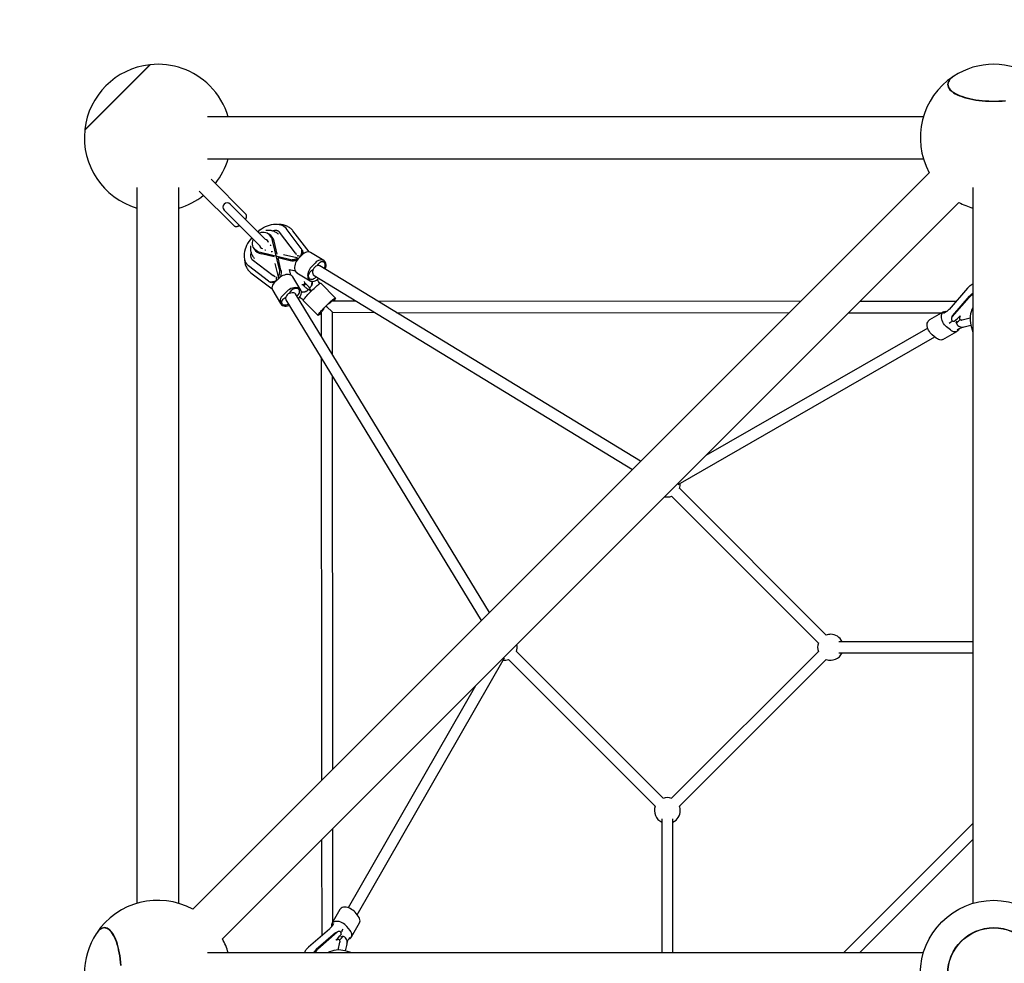
# Model space of a CAD drawing. Units: millimetres. Extents: x -4766 to 5142, y -2984 to 3974.
# Drawn here: x -3359 to -1951, y 268 to 1616 of the extents above; entities that cross this region are included whole.
import ezdxf

# ---------------------------------------------------------------- set-up
doc = ezdxf.new("R2010")
doc.units = ezdxf.units.MM

msp = doc.modelspace()

# ---------------------------------------------------------------- linework, layer by layer
at = {"color": 7, "linetype": 'Continuous', "lineweight": 25}
for p, q in [((-3265.8, 1458.6), (-3172.4, 1552)), ((-3265.7, 1459.1), (-3172.9, 1551.9)), ((-3172.7, 1551.7), (-3172.9, 1551.9)), ((-2031.9, 1525), (-2031.9, 1524.7)), ((-2067, 1477.6), (-3090.2, 1477.6)), ((-3265.7, 1459.1), (-3265.5, 1458.9)), ((-3090.2, 1417.6), (-2067, 1417.6)), ((-2058.7, 1397.6), (-3111.4, 344.9)), ((-3035.9, 1339), (-3085.1, 1388.3)), ((-3191.4, 1376.4), (-3191.4, 353.2)), ((-3131.4, 353.2), (-3131.4, 1376.4)), ((-3102.1, 1371.3), (-3052.8, 1322.1)), ((-1996.4, 1376.4), (-1996.4, 353.2)), ((-3069, 302.5), (-2016.3, 1355.2)), ((-3007.5, 1302.2), (-3058, 1352.7)), ((-3066.5, 1344.2), (-3016, 1293.8)), ((-3002.5, 1309.7), (-3004.4, 1310.8)), ((-2964.5, 1282.7), (-2987.4, 1312.6)), ((-2956.4, 1289.5), (-2978.1, 1318)), ((-2945.2, 1284.3), (-2968.5, 1314.6)), ((-3005.4, 1301.4), (-3005.9, 1301.7)), ((-2987.3, 1259.4), (-2997.3, 1300.6)), ((-2990.9, 1281.4), (-2995.3, 1299.6)), ((-3024.5, 1290.6), (-3023.5, 1288.7)), ((-3015.5, 1292.1), (-3015.2, 1291.6)), ((-2973.2, 1273.5), (-3014.4, 1283.5)), ((-2995.2, 1277.2), (-3013.4, 1281.5)), ((-3008, 1286.7), (-3008.5, 1286.8)), ((-3006.9, 1286.4), (-3008, 1286.7)), ((-3000.6, 1294.7), (-3000.5, 1294.2)), ((-3000.5, 1294.2), (-3000.2, 1293.1)), ((-2998.1, 1284.3), (-2999.4, 1284.6)), ((-2998.4, 1285.6), (-2998.1, 1284.3)), ((-2964.5, 1282.7), (-2964.4, 1282.6)), ((-2964.4, 1282.6), (-2964.3, 1282.5)), ((-2963, 1280), (-2964.3, 1282.5)), ((-2954.9, 1287), (-2956, 1288.9)), ((-2924.3, 1272), (-2943, 1283.4)), ((-3026.4, 1273.6), (-2996.5, 1250.7)), ((-2994.2, 1267.9), (-2989.6, 1249)), ((-2985.4, 1258.3), (-2989.6, 1275.8)), ((-2972.1, 1271.6), (-2989.6, 1275.8)), ((-2962.8, 1275.8), (-2981.7, 1280.4)), ((-2955.4, 1279.9), (-2960.8, 1274.3)), ((-2960.2, 1274.9), (-2960.3, 1275)), ((-2936.6, 1268.5), (-2942, 1262.8)), ((-2924.2, 1269.8), (-2924.2, 1269.8)), ((-3003.3, 1242.6), (-3031.8, 1264.3)), ((-3028.4, 1254.7), (-2998, 1231.4)), ((-2973.3, 1259.5), (-2966.9, 1258)), ((-2971.8, 1253.1), (-2973.3, 1259.5)), ((-2962.5, 1254.7), (-2943.7, 1243.3)), ((-2471.2, 985.2), (-2929.8, 1264.5)), ((-3002.7, 1242.2), (-3000.8, 1241.1)), ((-2996.5, 1250.7), (-2996.4, 1250.6)), ((-2996.2, 1250.5), (-2996.4, 1250.6)), ((-2996.2, 1250.5), (-2993.8, 1249.2)), ((-2988.1, 1247), (-2993.7, 1241.6)), ((-2988.8, 1246.5), (-2988.7, 1246.4)), ((-2957.1, 1229.9), (-2968.5, 1248.7)), ((-2943.9, 1232.9), (-2951.1, 1240.1)), ((-2938.1, 1250.8), (-2482.8, 973.5)), ((-2933, 1244.2), (-2933.4, 1244.9)), ((-2907.5, 1218.5), (-2928.6, 1239.6)), ((-2997.2, 1229.3), (-2985.8, 1210.5)), ((-2976.6, 1228.2), (-2982.3, 1222.8)), ((-2953.9, 1237.3), (-2946.7, 1230.1)), ((-2946.4, 1229.7), (-2946.7, 1230.1)), ((-2945.3, 1224.9), (-2939.6, 1230.6)), ((-2943.9, 1232.9), (-2943.5, 1232.6)), ((-2004.2, 1232.4), (-2030.4, 1202.3)), ((-2978.3, 1216), (-2699, 757.4)), ((-2687.3, 769), (-2964.6, 1224.3)), ((-2958.7, 1219.6), (-2958, 1219.2)), ((-2953.4, 1214.8), (-2932.3, 1193.7)), ((-2877.8, 1214.1), (-2912, 1214.1)), ((-2242.9, 1213.5), (-2847, 1214)), ((-2020.9, 1213.3), (-2158.1, 1213.4)), ((-2025.8, 1191.4), (-2001.7, 1219.1)), ((-2025.1, 1193.5), (-2001, 1221.3)), ((-2983.6, 1210.4), (-2983.6, 1210.4)), ((-2927.9, 1198.2), (-2927.9, 1164)), ((-2924.2, 1203.8), (-2918.6, 1209.5)), ((-2911.9, 1198.1), (-2920.2, 1206.4)), ((-2911.9, 1198.1), (-2851.5, 1198)), ((-2911.8, 1137.7), (-2911.9, 1198.1)), ((-2820.7, 1198), (-2258.8, 1197.5)), ((-2174.1, 1197.4), (-2040.7, 1197.3)), ((-2038.1, 1198.8), (-2058.3, 1187.2)), ((-2036.1, 1197.8), (-2038.2, 1196.5)), ((-2931.3, 1194.7), (-2931.3, 1194.7)), ((-2030.2, 1182.7), (-2028.1, 1183.9)), ((-2026.1, 1191.9), (-2026.7, 1189.7)), ((-2026, 1191.9), (-2025.1, 1193.5)), ((-2020, 1182.9), (-2019.1, 1186)), ((-2014.5, 1193), (-2015.4, 1190.1)), ((-2015.4, 1190.1), (-2015.2, 1190.6)), ((-2015, 1192.5), (-2014.5, 1193)), ((-2011.4, 1187.2), (-2000.3, 1190)), ((-2060.8, 1175.5), (-2378.2, 993.3)), ((-2039.2, 1159.2), (-2019, 1170.8)), ((-2028.4, 1172.8), (-2034.1, 1177.3)), ((-2018.8, 1173.1), (-2016.7, 1174.3)), ((-2008.8, 1177.2), (-1999.1, 1179.7)), ((-1999.1, 1179.8), (-1996.4, 1169.8)), ((-2417.8, 952.1), (-2050.7, 1162.8)), ((-2048.6, 1161.1), (-2054.3, 1165.7)), ((-2927.8, 1133.2), (-2927.3, 529.1)), ((-2911.3, 545.1), (-2911.8, 1106.9)), ((-2205.8, 736.7), (-2415.6, 946.5)), ((-2426.9, 935.1), (-2217.2, 725.4)), ((-1996.4, 727.3), (-2187.9, 727.3)), ((-2876.6, 336.9), (-2665.9, 704)), ((-2439.2, 503.4), (-2648.9, 713.1)), ((-2217.2, 713.1), (-2426.9, 503.4)), ((-2187.9, 711.3), (-1996.4, 711.3)), ((-2660.3, 701.8), (-2450.5, 492)), ((-2415.6, 492), (-2205.8, 701.8)), ((-2707.1, 664.4), (-2889.3, 347)), ((-2441, 474.1), (-2441, 282.6)), ((-2425, 282.6), (-2425, 474.1)), ((-1996.4, 467.2), (-2181, 282.6)), ((-2911.1, 326.9), (-2911.2, 460.3)), ((-2927.2, 444.3), (-2927.1, 307.1)), ((-2158.4, 282.6), (-1996.4, 444.6)), ((-2901, 344.5), (-2912.6, 324.3)), ((-2874.9, 334.8), (-2879.5, 340.5)), ((-2910.3, 324.4), (-2911.6, 322.3)), ((-2884.6, 305.2), (-2873, 325.4)), ((-3238.5, 318.1), (-3238.8, 318.1)), ((-2916.1, 316.6), (-2946.2, 290.5)), ((-2907.3, 311.3), (-2935.1, 287.2)), ((-2905.2, 312), (-2932.9, 287.9)), ((-2907.3, 311.3), (-2905.7, 312.2)), ((-2903.5, 312.9), (-2905.7, 312.3)), ((-2897.7, 314.3), (-2896.5, 316.5)), ((-2886.6, 314.6), (-2891.1, 320.3)), ((-2903.9, 301.6), (-2906.8, 300.7)), ((-2906.8, 300.7), (-2906.3, 301.2)), ((-2904.4, 301.4), (-2903.9, 301.6)), ((-2903.8, 286.5), (-2901, 297.6)), ((-2899.8, 305.3), (-2896.7, 306.2)), ((-2888.1, 302.9), (-2886.9, 305)), ((-2067, 282.6), (-3090.2, 282.6)), ((-2883.6, 282.6), (-2893.6, 285.3)), ((-2891, 295), (-2893.5, 285.3))]:
    msp.add_line(p, q, dxfattribs=at)
at = {"color": 7, "linetype": 'Continuous', "lineweight": 25, "flags": 128}
for points in [[(-2023.9, 1535.4), (-2023.9, 1535.4), (-2026.1, 1533.8), (-2028, 1532.2), (-2029.6, 1530.6), (-2030.8, 1528.9), (-2031.7, 1527.1), (-2032.2, 1525.4), (-2032.4, 1523.6)], [(-2023.6, 1535.6), (-2025.8, 1534.1), (-2027.6, 1532.5), (-2029.2, 1530.8), (-2030.4, 1529.1), (-2031.3, 1527.4), (-2031.8, 1525.7), (-2032, 1523.9)], [(-2032.4, 1523.6), (-2032.2, 1521.9), (-2031.7, 1520.1), (-2030.8, 1518.4), (-2029.6, 1516.7), (-2028, 1515.1), (-2026.1, 1513.5), (-2023.9, 1511.9), (-2021.4, 1510.4), (-2018.6, 1509), (-2015.5, 1507.6), (-2012.2, 1506.4), (-2008.6, 1505.2), (-2004.8, 1504.1), (-2000.7, 1503.2), (-1996.5, 1502.3), (-1992.2, 1501.5), (-1987.7, 1500.9), (-1983, 1500.4), (-1978.3, 1500), (-1973.6, 1499.8), (-1968.8, 1499.7), (-1963.9, 1499.7), (-1959.1, 1499.8), (-1954.4, 1500), (-1949.7, 1500.4)], [(-2032, 1523.9), (-2031.8, 1522.2), (-2031.3, 1520.5), (-2030.4, 1518.7), (-2029.2, 1517.1), (-2027.6, 1515.4), (-2025.8, 1513.8), (-2023.6, 1512.3), (-2021.1, 1510.8), (-2018.3, 1509.3), (-2015.2, 1508), (-2011.9, 1506.8), (-2008.3, 1505.6), (-2004.5, 1504.5), (-2000.5, 1503.6), (-1996.4, 1502.7), (-1992, 1502), (-1987.5, 1501.3), (-1983, 1500.8), (-1978.3, 1500.5), (-1973.5, 1500.2), (-1968.8, 1500.1), (-1964, 1500.1), (-1959.2, 1500.2), (-1954.4, 1500.5), (-1949.8, 1500.8)], [(-3018.4, 1313.1), (-3017.7, 1313.8), (-3015.4, 1315.8), (-3013, 1317.6), (-3010.3, 1319.2), (-3007.6, 1320.7), (-3004.7, 1321.9), (-3001.8, 1322.8), (-2998.9, 1323.5), (-2996, 1324), (-2993.2, 1324.2), (-2990.5, 1324), (-2987.9, 1323.7), (-2985.5, 1323), (-2983.3, 1322.1), (-2981.3, 1321), (-2979.6, 1319.6), (-2978.1, 1318)], [(-2997.3, 1300.6), (-2998, 1303), (-2999, 1305.1), (-3000.2, 1307.1), (-3001.6, 1308.7), (-3003.3, 1310), (-3005.1, 1311.1), (-3007.1, 1311.8), (-3009.2, 1312.2), (-3011.5, 1312.3), (-3013.8, 1312), (-3016.2, 1311.4), (-3016.6, 1311.3)], [(-3026.9, 1304.6), (-3027.6, 1303.9), (-3029.6, 1301.6), (-3031.4, 1299.2), (-3033, 1296.5), (-3034.5, 1293.8), (-3035.7, 1290.9), (-3036.6, 1288.1), (-3037.3, 1285.1), (-3037.8, 1282.3), (-3037.9, 1279.4), (-3037.8, 1276.7), (-3037.5, 1274.1), (-3036.8, 1271.7), (-3035.9, 1269.5), (-3034.8, 1267.5), (-3033.4, 1265.8), (-3031.8, 1264.3)], [(-3014.4, 1283.5), (-3016.8, 1284.2), (-3018.9, 1285.2), (-3020.8, 1286.4), (-3022.5, 1287.8), (-3023.8, 1289.5), (-3024.9, 1291.3), (-3025.6, 1293.3), (-3026, 1295.5), (-3026.1, 1297.7), (-3025.8, 1300), (-3025.2, 1302.4), (-3025.1, 1302.8)], [(-2943, 1283.4), (-2943.9, 1283.9), (-2945.4, 1284.3), (-2947, 1284.4), (-2948.7, 1284.1), (-2950.5, 1283.5), (-2952.2, 1282.6), (-2953.9, 1281.4), (-2955.4, 1279.9)], [(-2960.8, 1274.3), (-2962.2, 1272.6), (-2963.4, 1270.7), (-2964.5, 1268.8), (-2965.2, 1266.7), (-2965.7, 1264.7), (-2966, 1262.6), (-2965.9, 1260.7), (-2965.5, 1259), (-2964.9, 1257.4), (-2964, 1256.1), (-2962.9, 1255), (-2962.5, 1254.7)], [(-2921.6, 1259.5), (-2921.5, 1260), (-2921, 1262), (-2920.8, 1264.1), (-2920.8, 1266), (-2921.2, 1267.7), (-2921.8, 1269.3), (-2922.7, 1270.6), (-2923.8, 1271.7), (-2925.1, 1272.4), (-2926.6, 1272.8), (-2928.2, 1272.9), (-2929.9, 1272.7), (-2931.7, 1272.1), (-2933.4, 1271.2), (-2935.1, 1270), (-2936.6, 1268.5)], [(-2923.4, 1260.6), (-2923.1, 1261.2), (-2922.5, 1262.7), (-2922.2, 1264.3), (-2922.1, 1265.8), (-2922.3, 1267.1), (-2922.7, 1268.3), (-2923.4, 1269.3), (-2924.4, 1270), (-2925.5, 1270.3), (-2926.7, 1270.4), (-2928, 1270.1), (-2929.3, 1269.5), (-2930.5, 1268.7), (-2931.7, 1267.5), (-2932.7, 1266.2), (-2933.5, 1264.8), (-2933.5, 1264.8)], [(-2942, 1262.8), (-2943.4, 1261.2), (-2944.7, 1259.3), (-2945.7, 1257.3), (-2946.4, 1255.3), (-2946.9, 1253.2), (-2947.2, 1251.2), (-2947.1, 1249.3), (-2946.8, 1247.5), (-2946.1, 1246), (-2945.2, 1244.6), (-2944.1, 1243.6), (-2942.8, 1242.8), (-2941.3, 1242.4), (-2939.7, 1242.3), (-2938, 1242.6), (-2936.3, 1243.2), (-2934.5, 1244.1), (-2932.9, 1245.3), (-2931.3, 1246.8)], [(-2935.2, 1249), (-2936.2, 1247.7), (-2937.4, 1246.6), (-2938.7, 1245.7), (-2940, 1245.1), (-2941.3, 1244.9), (-2942.5, 1244.9), (-2943.6, 1245.3), (-2944.5, 1246), (-2945.2, 1246.9), (-2945.7, 1248.1), (-2945.8, 1249.5), (-2945.8, 1251), (-2945.4, 1252.5), (-2944.8, 1254.1), (-2944, 1255.5), (-2942.9, 1256.8), (-2941.8, 1258), (-2940.5, 1258.8), (-2939.2, 1259.4), (-2939.2, 1259.4)], [(-2993.7, 1241.6), (-2995.2, 1240.1), (-2996.4, 1238.4), (-2997.3, 1236.7), (-2997.9, 1234.9), (-2998.2, 1233.2), (-2998.1, 1231.6), (-2997.7, 1230.1), (-2997.2, 1229.3)], [(-2968.5, 1248.7), (-2968.8, 1249.1), (-2969.9, 1250.2), (-2971.2, 1251.1), (-2972.8, 1251.7), (-2974.5, 1252.1), (-2976.4, 1252.2), (-2978.5, 1251.9), (-2980.5, 1251.4), (-2982.6, 1250.7), (-2984.5, 1249.6), (-2986.4, 1248.4), (-2988.1, 1247)], [(-2939.6, 1230.6), (-2938.1, 1232.2), (-2936.5, 1233.7), (-2935, 1235.1), (-2933.5, 1236.4), (-2932.2, 1237.5), (-2931, 1238.4), (-2930.1, 1239), (-2929.3, 1239.5), (-2928.8, 1239.6), (-2928.6, 1239.6)], [(-2960.6, 1217.5), (-2959.1, 1219.1), (-2957.9, 1220.7), (-2957, 1222.5), (-2956.4, 1224.2), (-2956.1, 1225.9), (-2956.2, 1227.5), (-2956.6, 1229), (-2957.4, 1230.3), (-2958.4, 1231.5), (-2959.7, 1232.3), (-2961.3, 1233), (-2963.1, 1233.3), (-2965, 1233.4), (-2967, 1233.2), (-2969.1, 1232.7), (-2971.1, 1231.9), (-2973.1, 1230.9), (-2974.9, 1229.6), (-2976.6, 1228.2)], [(-2962.8, 1221.4), (-2961.5, 1222.4), (-2960.4, 1223.6), (-2959.5, 1224.9), (-2958.9, 1226.2), (-2958.7, 1227.5), (-2958.7, 1228.7), (-2959.1, 1229.8), (-2959.8, 1230.7), (-2960.7, 1231.4), (-2961.9, 1231.9), (-2963.3, 1232.1), (-2964.8, 1232), (-2966.3, 1231.6), (-2967.9, 1231), (-2969.3, 1230.2), (-2970.6, 1229.2), (-2971.7, 1228), (-2972.6, 1226.7), (-2973.2, 1225.4), (-2973.2, 1225.4)], [(-2973.2, 1225.4), (-2971.3, 1226.1), (-2969.4, 1226.4), (-2967.6, 1226.3), (-2966.1, 1225.8), (-2965, 1224.8), (-2964.6, 1224.3)], [(-2953.4, 1214.8), (-2953.4, 1214.9), (-2953.4, 1215.2), (-2953.1, 1215.8), (-2952.5, 1216.7), (-2951.8, 1217.7), (-2950.8, 1218.9), (-2949.6, 1220.3), (-2948.3, 1221.8), (-2946.8, 1223.4), (-2945.3, 1224.9)], [(-2982.3, 1222.8), (-2983.7, 1221.3), (-2985, 1219.6), (-2985.9, 1217.9), (-2986.5, 1216.1), (-2986.7, 1214.4), (-2986.6, 1212.8), (-2986.2, 1211.3), (-2985.5, 1210), (-2984.4, 1208.9), (-2983.1, 1208), (-2981.5, 1207.4), (-2979.8, 1207), (-2977.8, 1207), (-2975.8, 1207.2), (-2973.8, 1207.7), (-2973.3, 1207.9)], [(-2974.4, 1209.6), (-2975, 1209.3), (-2976.5, 1208.7), (-2978.1, 1208.4), (-2979.5, 1208.3), (-2980.9, 1208.5), (-2982.1, 1208.9), (-2983.1, 1209.6), (-2983.7, 1210.6), (-2984.1, 1211.7), (-2984.2, 1212.9), (-2983.9, 1214.2), (-2983.3, 1215.5), (-2982.4, 1216.7), (-2981.3, 1217.9), (-2980, 1218.9), (-2978.5, 1219.8), (-2978.5, 1219.8)], [(-2918.6, 1209.5), (-2917, 1211.1), (-2915.4, 1212.6), (-2913.9, 1214), (-2912.4, 1215.3), (-2911.1, 1216.4), (-2909.9, 1217.3), (-2909, 1218), (-2908.3, 1218.4), (-2907.8, 1218.5), (-2907.5, 1218.5), (-2907.5, 1218.1), (-2907.8, 1217.5), (-2908.3, 1216.7), (-2909.1, 1215.6), (-2910.1, 1214.4), (-2910.3, 1214.1)], [(-2910.9, 1214.1), (-2910.3, 1214.8), (-2909.5, 1215.7), (-2908.9, 1216.5), (-2908.6, 1217.1), (-2908.5, 1217.4), (-2908.6, 1217.5), (-2909, 1217.4), (-2909.7, 1217), (-2910.5, 1216.3), (-2911.5, 1215.5), (-2912.6, 1214.5), (-2913.8, 1213.4), (-2915, 1212.2), (-2916.1, 1211.1), (-2917.2, 1209.9)], [(-2927.9, 1196.5), (-2928.7, 1195.8), (-2929.9, 1194.9), (-2930.8, 1194.3), (-2931.6, 1193.8), (-2932, 1193.7), (-2932.3, 1193.8), (-2932.3, 1194.1), (-2932, 1194.7), (-2931.5, 1195.6), (-2930.7, 1196.6), (-2929.7, 1197.8), (-2928.5, 1199.2), (-2927.2, 1200.7), (-2925.7, 1202.3), (-2924.2, 1203.8)], [(-2927.9, 1197.1), (-2928.6, 1196.5), (-2929.5, 1195.7), (-2930.3, 1195.1), (-2930.9, 1194.8), (-2931.2, 1194.7), (-2931.3, 1194.9), (-2931.2, 1195.3), (-2930.8, 1195.9), (-2930.1, 1196.7), (-2929.3, 1197.7), (-2928.3, 1198.8), (-2927.2, 1200), (-2926, 1201.2), (-2924.8, 1202.3), (-2923.7, 1203.4)], [(-2920.8, 1206.4), (-2920.8, 1206.4), (-2920.2, 1206.4)], [(-2920.2, 1207.1), (-2920.2, 1207), (-2920.2, 1206.4)], [(-2034.1, 1177.3), (-2035.6, 1178.7), (-2037, 1180.4), (-2038.3, 1182.2), (-2039.4, 1184.1), (-2040.3, 1186.2), (-2040.9, 1188.2), (-2041.2, 1190.2), (-2041.3, 1192.2), (-2041.1, 1194), (-2040.7, 1195.6), (-2040, 1197), (-2039.1, 1198.1), (-2037.9, 1198.9), (-2036.6, 1199.4), (-2035.1, 1199.5), (-2033.7, 1199.4)], [(-2054.3, 1165.7), (-2055.8, 1167.1), (-2057.3, 1168.8), (-2058.5, 1170.6), (-2059.6, 1172.5), (-2060.5, 1174.5), (-2061.1, 1176.6), (-2061.5, 1178.6), (-2061.6, 1180.6), (-2061.4, 1182.4), (-2060.9, 1184), (-2060.2, 1185.4), (-2059.3, 1186.5), (-2058.3, 1187.2)], [(-2016.2, 1174.6), (-2016.3, 1174), (-2017, 1172.7), (-2018, 1171.5), (-2019.1, 1170.7), (-2020.4, 1170.2), (-2021.9, 1170.1), (-2023.5, 1170.3), (-2025.1, 1170.8), (-2026.8, 1171.6), (-2028.4, 1172.8)], [(-2039.2, 1159.2), (-2039.4, 1159.1), (-2040.7, 1158.6), (-2042.2, 1158.5), (-2043.7, 1158.7), (-2045.4, 1159.2), (-2047, 1160), (-2048.6, 1161.1)], [(-2648.9, 713.1), (-2648.3, 715.6), (-2647.9, 718.1)], [(-2647.9, 718.1), (-2647.9, 720.7), (-2648.3, 723.2)], [(-2879.5, 340.5), (-2880.9, 342), (-2882.5, 343.5), (-2884.4, 344.7), (-2886.3, 345.8), (-2888.3, 346.7), (-2890.4, 347.3), (-2892.4, 347.7), (-2894.4, 347.8), (-2896.2, 347.6), (-2897.8, 347.1), (-2899.2, 346.4), (-2900.3, 345.5), (-2901, 344.5)], [(-2891.1, 320.3), (-2892.5, 321.8), (-2894.2, 323.2), (-2896, 324.5), (-2897.9, 325.6), (-2900, 326.5), (-2902, 327.1), (-2904, 327.4), (-2906, 327.5), (-2907.8, 327.4), (-2909.4, 326.9), (-2910.8, 326.2), (-2911.9, 325.3), (-2912.7, 324.1), (-2913.2, 322.8), (-2913.3, 321.3), (-2913.2, 319.9)], [(-2873, 325.4), (-2872.9, 325.6), (-2872.4, 326.9), (-2872.3, 328.4), (-2872.4, 329.9), (-2873, 331.6), (-2873.8, 333.2), (-2874.9, 334.8)], [(-3214.3, 264.5), (-3214.6, 269.2), (-3215.1, 273.7), (-3215.8, 278.2), (-3216.5, 282.6), (-3217.4, 286.7), (-3218.3, 290.7), (-3219.4, 294.5), (-3220.5, 298.1), (-3221.8, 301.4), (-3223.1, 304.5), (-3224.6, 307.3), (-3226, 309.8), (-3227.6, 312), (-3229.2, 313.8), (-3230.8, 315.4), (-3232.5, 316.6), (-3234.2, 317.5), (-3236, 318), (-3237.7, 318.2), (-3239.5, 318), (-3241.2, 317.5), (-3242.9, 316.6), (-3244.6, 315.4), (-3246.2, 313.8), (-3247.8, 312), (-3249.4, 309.8)], [(-3213.8, 264.6), (-3214.2, 269.3), (-3214.7, 273.9), (-3215.3, 278.4), (-3216.1, 282.7), (-3216.9, 286.9), (-3217.9, 291), (-3219, 294.8), (-3220.2, 298.4), (-3221.4, 301.7), (-3222.8, 304.8), (-3224.2, 307.6), (-3225.7, 310.1), (-3227.2, 312.3), (-3228.9, 314.2), (-3230.5, 315.8), (-3232.2, 317), (-3233.9, 317.9), (-3235.7, 318.4), (-3237.4, 318.6), (-3239.2, 318.4), (-3240.9, 317.9), (-3242.6, 317), (-3244.3, 315.8), (-3246, 314.2), (-3247.6, 312.3), (-3249.2, 310.1), (-3249.2, 310.1)], [(-2888.4, 302.4), (-2887.8, 302.5), (-2886.4, 303.2), (-2885.3, 304.2), (-2884.5, 305.3), (-2884, 306.7), (-2883.9, 308.1), (-2884.1, 309.7), (-2884.6, 311.3), (-2885.4, 313), (-2886.6, 314.6)]]:
    msp.add_lwpolyline(points, dxfattribs=at)
at = {"color": 7, "linetype": 'Continuous', "lineweight": 25}
for radius in [105, 66, 65.6]:
    msp.add_circle((-1966.4, 252.6), radius, dxfattribs=at)
for centre, radius, start, end in [((-3266.4, 1552.6), 1500, 90, 180), ((-3161.4, 1447.6), 105, 96.3286, 173.6714), ((-3161.4, 1447.6), 105, 45, 96.0552), ((-1966.4, 1447.6), 105, 90, 123.0574), ((-1966.4, 1447.6), 105, 56.9426, 90), ((-1966.4, 1447.6), 105, 123.3932, 208.3985), ((-3161.4, 1447.6), 105, 16.6015, 45), ((-3161.4, 1447.6), 105, 173.9448, 253.3985), ((-3161.4, 1447.6), 105, 321.5624, 343.3985), ((-3161.4, 1447.6), 105, 286.6015, 308.4376), ((-3062.3, 1348.5), 6, 45, 225), ((-1966.4, 1447.6), 105, 241.6015, 253.3985), ((-3010.1, 1296.7), 15.1, 11.025, 59.5978), ((-3008.5, 1296.9), 5.41, 9.8754, 80.9286), ((-3010.5, 1296.3), 15.1, 210.4022, 258.975), ((-3010.8, 1294.7), 5.35, 188.6739, 260.522), ((-2930, 1255.3), 10.1, 110.8569, 156.3083), ((-2954.3, 1240.5), 2.86, 240.7725, 29.2275), ((-2953.1, 1239.3), 2.87, 270.759, 359.241), ((-2969.1, 1216.2), 10.1, 113.6917, 159.1431), ((-1988.7, 1210.3), 16.5, 117.6863, 138.3146), ((-2974.9, 1218.2), 3.94, 157.1947, 213.6486), ((-1989.2, 1208), 16.8, 115.3532, 138.2341), ((-1966.4, 1188.9), 34, 151.9275, 195.5), ((-2433, 952.6), 18.5, 340.622, 4.2357), ((-2433, 952.6), 18.5, 257.7477, 289.378), ((-2199.7, 719.3), 18.5, 90, 109.378), ((-2199.7, 719.3), 18.5, 25.622, 90), ((-2199.7, 719.3), 18.5, 160.622, 199.378), ((-2199.7, 719.3), 18.5, 250.622, 334.378), ((-2666.4, 719.3), 18.5, 265.7643, 289.378), ((-2433, 485.9), 18.5, 70.622, 109.378), ((-2433, 485.9), 18.5, 160.622, 244.378), ((-2433, 485.9), 18.5, 295.622, 0), ((-2433, 485.9), 18.5, 0, 19.378), ((-3161.4, 252.6), 105, 61.6015, 146.6068), ((-3161.4, 252.6), 105, 146.9426, 180), ((-3161.4, 252.6), 105, 16.6015, 28.3985), ((-2924.1, 274.9), 16.5, 131.6854, 152.3137), ((-2921.8, 275.4), 16.8, 131.7659, 154.6468), ((-2902.7, 252.6), 34, 74.5, 118.0725)]:
    msp.add_arc(centre, radius, start, end, dxfattribs=at)
for centre, major_axis, ratio, start_param, end_param in [((-2936.9, 1257.3), (28.3, -18.4), 0.127366, 2.616572, 2.796686), ((-2934.1, 1259.9), (28.3, -18.4), 0.127366, 2.616572, 3.119482), ((-2973.7, 1220.4), (-18.4, 28.3), 0.127366, 0.022111, 0.52502), ((-2971.1, 1223.1), (-18.4, 28.3), 0.127366, 0.344907, 0.52502), ((-2919.9, 1206.1), (8.02, 7.97), 0.075486, 0.075692, 1.154172), ((-2919.9, 1206.1), (7.97, 8.02), 0.075486, 1.987402, 3.0659), ((-2043.1, 1178.5), (30.2, 18.7), 0.167622, 5.338143, 5.789349), ((-2040.2, 1176.1), (30.2, 18.7), 0.167622, 5.338143, 5.63013), ((-2892.2, 329.3), (18.7, 30.2), 0.167622, 3.635429, 4.086635), ((-2889.9, 326.5), (18.7, 30.2), 0.167622, 3.797176, 4.086635)]:
    msp.add_ellipse(centre, major_axis=major_axis, ratio=ratio, start_param=start_param, end_param=end_param, dxfattribs=at)
for points, knots in [([(-3036, 1330.7), (-3035.9, 1331), (-3035.4, 1331.7), (-3034.9, 1333), (-3034.5, 1334.5), (-3034.5, 1335.9), (-3034.7, 1337.1), (-3035.1, 1338.1), (-3035.6, 1338.8), (-3035.9, 1339.1), (-3035.9, 1339.1)], [0, 0, 0, 0, 0.085478, 0.264426, 0.452601, 0.602296, 0.736777, 0.863507, 0.987329, 1, 1, 1, 1]), ([(-2968.5, 1314.6), (-2968.8, 1315.1), (-2969.7, 1316.2), (-2971.3, 1317.8), (-2973.4, 1319.3), (-2975.6, 1320.7), (-2978.1, 1321.8), (-2980.7, 1322.7), (-2983.5, 1323.3), (-2986.1, 1323.6), (-2987.9, 1323.7), (-2988.7, 1323.7)], [0, 0, 0, 0, 0.076994, 0.191223, 0.306016, 0.422146, 0.539998, 0.659756, 0.781373, 0.904594, 1, 1, 1, 1]), ([(-3052.8, 1322.1), (-3052.6, 1321.8), (-3052, 1321.4), (-3051, 1320.9), (-3049.8, 1320.7), (-3048.7, 1320.7), (-3047.3, 1321), (-3046, 1321.5), (-3045, 1322), (-3044.5, 1322.2)], [0, 0, 0, 0, 0.120227, 0.247036, 0.374938, 0.511696, 0.664607, 0.836026, 1, 1, 1, 1]), ([(-2988.8, 1309.3), (-2989.3, 1309.8), (-2990.5, 1310.9), (-2992.4, 1312.2), (-2994.7, 1313.4), (-2997, 1314.3), (-2999.5, 1314.9), (-3002, 1315.2), (-3004.6, 1315.2), (-3006.2, 1315), (-3007.1, 1314.9)], [0, 0, 0, 0, 0.105371, 0.235263, 0.363829, 0.491765, 0.619601, 0.748076, 0.877845, 1, 1, 1, 1]), ([(-2990.5, 1314.6), (-2990.8, 1314.7), (-2991.6, 1314.9), (-2993.1, 1315), (-2994.7, 1314.9), (-2996.1, 1314.7), (-2996.9, 1314.4), (-2997.1, 1314.3)], [0, 0, 0, 0, 0.1771903, 0.418459, 0.6606066, 0.9030016, 1, 1, 1, 1]), ([(-2987.4, 1312.6), (-2987.5, 1312.8), (-2987.9, 1313.3), (-2988.8, 1313.9), (-2989.7, 1314.4), (-2990.3, 1314.6), (-2990.5, 1314.6)], [0, 0, 0, 0, 0.1953661, 0.5498454, 0.9063308, 1, 1, 1, 1]), ([(-3028.7, 1293.3), (-3028.7, 1293.2), (-3028.9, 1292.1), (-3029, 1290.2), (-3029, 1287.5), (-3028.5, 1284.9), (-3027.8, 1282.4), (-3026.8, 1280), (-3025.5, 1277.8), (-3024.3, 1276.2), (-3023.4, 1275.3), (-3023.1, 1275.1)], [0, 0, 0, 0, 0.015371, 0.153961, 0.290124, 0.423774, 0.555138, 0.684693, 0.81308, 0.940954, 1, 1, 1, 1]), ([(-3028.1, 1283.4), (-3028.2, 1283), (-3028.5, 1282.1), (-3028.8, 1280.6), (-3028.8, 1278.9), (-3028.6, 1277.4), (-3028.4, 1276.3), (-3028.1, 1275.9), (-3028.1, 1275.9)], [0, 0, 0, 0, 0.139248, 0.351126, 0.563293, 0.775725, 0.988066, 1, 1, 1, 1]), ([(-2957.5, 1277.7), (-2957.2, 1278.6), (-2956.6, 1280.4), (-2955.7, 1283.2), (-2955.2, 1285.8), (-2955.4, 1287.9), (-2956, 1289), (-2956.4, 1289.5)], [0, 0, 0, 0, 0.20608, 0.412772, 0.609156, 0.81737, 1, 1, 1, 1]), ([(-2955, 1286.9), (-2954.8, 1286.5), (-2954.2, 1285.4), (-2954.2, 1283.2), (-2954.6, 1281.3), (-2954.8, 1280.5)], [0, 0, 0, 0, 0.277617, 0.689936, 1, 1, 1, 1]), ([(-3037.5, 1274.9), (-3037.4, 1274.1), (-3037.4, 1272.2), (-3037, 1269.5), (-3036.4, 1266.6), (-3035.4, 1263.8), (-3034.2, 1261.3), (-3032.7, 1259), (-3031, 1256.9), (-3029.5, 1255.5), (-3028.6, 1254.8), (-3028.4, 1254.7)], [0, 0, 0, 0, 0.099825, 0.227244, 0.354118, 0.4799, 0.604036, 0.726105, 0.84593, 0.963618, 1, 1, 1, 1]), ([(-3028.1, 1275.9), (-3027.9, 1275.5), (-3027.5, 1274.7), (-3026.9, 1274), (-3026.5, 1273.6), (-3026.4, 1273.6)], [0, 0, 0, 0, 0.432993, 0.85844, 1, 1, 1, 1]), ([(-2973.2, 1273.5), (-2972.2, 1273.4), (-2970.4, 1273.1), (-2967.2, 1273.6), (-2964.1, 1274.4), (-2961.8, 1274.9), (-2960.7, 1275), (-2960.3, 1275)], [0, 0, 0, 0, 0.2310725, 0.4623893, 0.6854371, 0.8873577, 1, 1, 1, 1]), ([(-2962.6, 1272.1), (-2963.2, 1272.1), (-2964.6, 1271.9), (-2966.9, 1271.5), (-2969.6, 1271.2), (-2971.3, 1271.5), (-2972.1, 1271.6)], [0, 0, 0, 0, 0.186296, 0.429377, 0.696702, 1, 1, 1, 1]), ([(-2988.8, 1246.5), (-2988.7, 1247.2), (-2988.6, 1248.7), (-2987.9, 1251.5), (-2987.2, 1254.4), (-2987, 1257.1), (-2987.2, 1258.7), (-2987.3, 1259.4)], [0, 0, 0, 0, 0.20608, 0.412772, 0.609156, 0.81737, 1, 1, 1, 1]), ([(-2985.4, 1258.3), (-2985.3, 1257.4), (-2985, 1255.6), (-2985.4, 1252.4), (-2985.9, 1250), (-2985.9, 1248.9), (-2985.9, 1248.7)], [0, 0, 0, 0, 0.317979, 0.63656, 0.934141, 1, 1, 1, 1]), ([(-2971.2, 1251), (-2971.2, 1251.2), (-2971.4, 1251.8), (-2971.6, 1252.5), (-2971.8, 1253.1)], [0, 0, 0, 0, 0.175167, 1, 1, 1, 1]), ([(-2966.9, 1258), (-2966.5, 1257.9), (-2965.7, 1257.7), (-2965, 1257.4), (-2964.7, 1257.3)], [0, 0, 0, 0, 0.57539, 1, 1, 1, 1]), ([(-2939.2, 1259.4), (-2939.5, 1258.7), (-2940, 1257.5), (-2940.3, 1255.6), (-2940.1, 1253.8), (-2939.6, 1252.3), (-2938.9, 1251.3), (-2938.3, 1251), (-2938.1, 1250.9)], [0, 0, 0, 0, 0.183469, 0.366937, 0.550406, 0.733875, 0.917343, 1, 1, 1, 1]), ([(-2929.8, 1264.4), (-2930.1, 1264.5), (-2930.7, 1265), (-2931.9, 1265.1), (-2933, 1264.9), (-2933.5, 1264.8)], [0, 0, 0, 0, 0.215528, 0.607764, 1, 1, 1, 1]), ([(-3003.3, 1242.6), (-3002.7, 1242.2), (-3001.3, 1241.4), (-2998.7, 1241.5), (-2995.8, 1242.3), (-2993.3, 1243.1), (-2992, 1243.5), (-2991.5, 1243.7)], [0, 0, 0, 0, 0.231072, 0.462389, 0.685437, 0.887358, 1, 1, 1, 1]), ([(-2994.3, 1241), (-2994.5, 1240.9), (-2995.6, 1240.7), (-2997.4, 1240.4), (-2999.4, 1240.4), (-3000.3, 1241), (-3000.7, 1241.2)], [0, 0, 0, 0, 0.101664, 0.40981, 0.748688, 1, 1, 1, 1]), ([(-2943.9, 1232.9), (-2943.4, 1233.5), (-2942.5, 1234.7), (-2941.3, 1237.2), (-2940.7, 1240), (-2941, 1241.7), (-2941.2, 1242.5)], [0, 0, 0, 0, 0.263345, 0.527472, 0.778428, 1, 1, 1, 1]), ([(-2941, 1242.5), (-2940.9, 1242.4), (-2940.5, 1241.2), (-2940.6, 1238.9), (-2941.2, 1236.6), (-2941.6, 1235.8), (-2941.7, 1235.7)], [0, 0, 0, 0, 0.050651, 0.504717, 0.928852, 1, 1, 1, 1]), ([(-2929.8, 1239.2), (-2929.8, 1239.2), (-2930.5, 1240.2), (-2931.6, 1241.8), (-2932.6, 1243.5), (-2933, 1244.2)], [0, 0, 0, 0, 0.002947, 0.613067, 1, 1, 1, 1]), ([(-2956.2, 1227.3), (-2956.2, 1227.3), (-2955.1, 1226.9), (-2952.8, 1227.1), (-2949.8, 1227.9), (-2947.8, 1229.1), (-2947, 1229.8), (-2946.7, 1230.1)], [0, 0, 0, 0, 0.003324, 0.303154, 0.592267, 0.853994, 1, 1, 1, 1]), ([(-2949.4, 1227.9), (-2950, 1227.7), (-2951.1, 1227.2), (-2953.5, 1226.8), (-2955.3, 1226.8), (-2956.2, 1227.1), (-2956.2, 1227.1)], [0, 0, 0, 0, 0.265054, 0.610897, 0.991232, 1, 1, 1, 1]), ([(-2942.3, 1227.9), (-2942.4, 1228), (-2943.6, 1229), (-2946, 1230.7), (-2948.3, 1232.1), (-2949.4, 1232.8)], [0, 0, 0, 0, 0.051897, 0.549494, 1, 1, 1, 1]), ([(-2946.5, 1235.6), (-2946.3, 1235.1), (-2945.3, 1233.4), (-2943.7, 1231.1), (-2942.2, 1229.3), (-2941.7, 1228.6)], [0, 0, 0, 0, 0.182645, 0.681875, 1, 1, 1, 1]), ([(-1996.4, 1238.2), (-1996.8, 1238), (-1998.1, 1237.4), (-2000.1, 1236.2), (-2002.2, 1234.5), (-2003.5, 1233.2), (-2004.2, 1232.5), (-2004.2, 1232.4)], [0, 0, 0, 0, 0.137937, 0.425169, 0.708189, 0.963357, 1, 1, 1, 1]), ([(-2958, 1219.2), (-2957.5, 1218.9), (-2955.9, 1218), (-2954.2, 1217), (-2953.1, 1216.1), (-2953, 1215.9)], [0, 0, 0, 0, 0.291528, 0.896851, 1, 1, 1, 1]), ([(-2030.4, 1202.3), (-2030.6, 1202.1), (-2031.3, 1201.3), (-2032.7, 1200), (-2034.4, 1198.7), (-2035.6, 1198), (-2036.1, 1197.8)], [0, 0, 0, 0, 0.153967, 0.483974, 0.806811, 1, 1, 1, 1]), ([(-2028.1, 1183.9), (-2027.5, 1184.2), (-2026.5, 1184.8), (-2025.6, 1185.5), (-2025.2, 1185.7)], [0, 0, 0, 0, 0.581564, 1, 1, 1, 1]), ([(-2025.8, 1191.4), (-2026.2, 1190.8), (-2027, 1189.5), (-2026.9, 1187.4), (-2025.8, 1185.8), (-2024.2, 1185.2), (-2023.2, 1185.3), (-2022.8, 1185.3)], [0, 0, 0, 0, 0.231072, 0.462389, 0.685437, 0.887358, 1, 1, 1, 1]), ([(-2020, 1182.9), (-2019.6, 1182), (-2018.8, 1180.2), (-2016.6, 1178.2), (-2013.9, 1177.1), (-2011.2, 1176.7), (-2009.6, 1177), (-2008.8, 1177.2)], [0, 0, 0, 0, 0.20608, 0.412772, 0.609156, 0.81737, 1, 1, 1, 1]), ([(-2015.4, 1190.1), (-2015.4, 1189.9), (-2015.6, 1189.5), (-2015.4, 1188.9), (-2015, 1188.2), (-2014.3, 1187.7), (-2013.4, 1187.2), (-2012.5, 1187), (-2011.8, 1187.1), (-2011.5, 1187.1), (-2011.4, 1187.2)], [0, 0, 0, 0, 0.094941, 0.231377, 0.370512, 0.516514, 0.665864, 0.816054, 0.959116, 1, 1, 1, 1]), ([(-2016.7, 1174.3), (-2016.3, 1174.5), (-2015.2, 1175.2), (-2013.3, 1176.1), (-2011.6, 1176.6), (-2010.7, 1176.9)], [0, 0, 0, 0, 0.20807, 0.624432, 1, 1, 1, 1]), ([(-2911.6, 322.3), (-2911.8, 321.9), (-2912.4, 320.8), (-2913.6, 319.2), (-2914.9, 317.7), (-2915.8, 316.9), (-2916.1, 316.6)], [0, 0, 0, 0, 0.155154, 0.466129, 0.7798, 1, 1, 1, 1]), ([(-2899.1, 309), (-2899.1, 309.7), (-2899, 311), (-2900.1, 312.5), (-2901.8, 313.2), (-2903.7, 313.1), (-2904.7, 312.3), (-2905.2, 312)], [0, 0, 0, 0, 0.20608, 0.412772, 0.609156, 0.81737, 1, 1, 1, 1]), ([(-2899.5, 311.4), (-2899, 312.1), (-2898.4, 313.1), (-2897.8, 314.1), (-2897.7, 314.3)], [0, 0, 0, 0, 0.774643, 1, 1, 1, 1]), ([(-2901, 297.6), (-2900.9, 297.8), (-2900.8, 298.2), (-2900.9, 299), (-2901.1, 299.9), (-2901.6, 300.8), (-2902.3, 301.4), (-2902.9, 301.7), (-2903.5, 301.8), (-2903.8, 301.6), (-2903.9, 301.6)], [0, 0, 0, 0, 0.081526, 0.230764, 0.380793, 0.531943, 0.684997, 0.823774, 0.956603, 1, 1, 1, 1]), ([(-2891, 295), (-2890.8, 296), (-2890.5, 297.9), (-2891.1, 301.2), (-2892.8, 303.9), (-2894.8, 305.5), (-2896.2, 306), (-2896.7, 306.2)], [0, 0, 0, 0, 0.231072, 0.462389, 0.685437, 0.887358, 1, 1, 1, 1]), ([(-2890.8, 296.6), (-2890.6, 297.3), (-2890.1, 298.9), (-2889.2, 301), (-2888.4, 302.3), (-2888.1, 302.9)], [0, 0, 0, 0, 0.30122, 0.692279, 1, 1, 1, 1]), ([(-2946.2, 290.5), (-2946.6, 290.1), (-2947.7, 289.1), (-2949.2, 287.4), (-2950.7, 285.2), (-2951.7, 283.5), (-2952, 282.6), (-2952.1, 282.6)], [0, 0, 0, 0, 0.173043, 0.438901, 0.707684, 0.98113, 1, 1, 1, 1])]:
    msp.add_open_spline(points, degree=3, knots=knots, dxfattribs=at)

doc.saveas('drawing.dxf')
